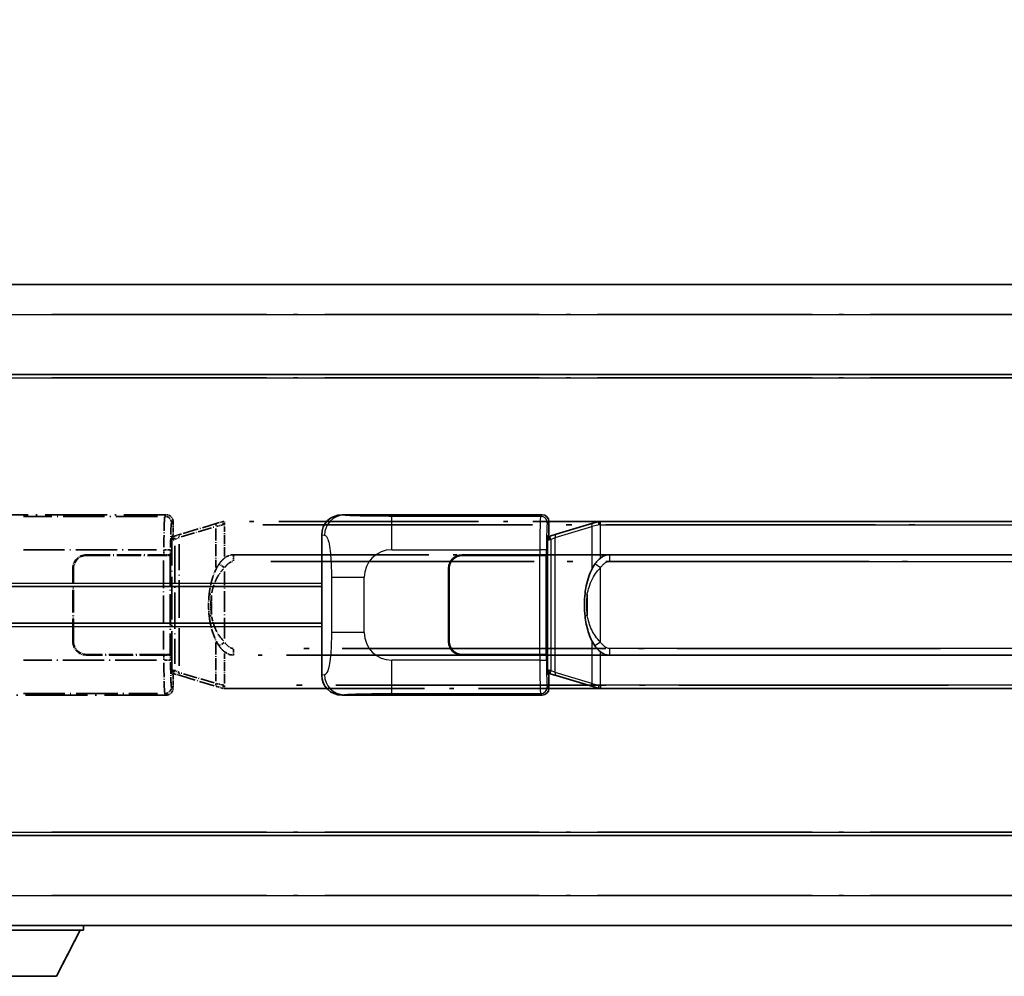
# Model space of a CAD drawing. Units: millimetres. Extents: x 0 to 11604, y 0 to 1546.
# Drawn here: x 146 to 293, y 232 to 376 of the extents above; entities that cross this region are included whole.
import ezdxf

# ---------------------------------------------------------------- set-up
doc = ezdxf.new("R2010")
doc.units = ezdxf.units.MM
doc.header["$LTSCALE"] = 4
doc.linetypes.add('LONG_DASH_DOTTED', pattern=[0.61, 0.48, -0.06, 0.01, -0.06])
doc.layers.get('Defpoints').update_dxf_attribs({"lineweight": 25})
for name, color, linetype, lineweight in [('Dimension (ISO)', 7, 'Continuous', 18), ('Overlay (ISO)', 7, 'LONG_DASH_DOTTED', 35), ('Visible (ISO)', 7, 'Continuous', 35), ('Visible Narrow (ISO)', 7, 'Continuous', 25)]:
    doc.layers.add(name, color=color, linetype=linetype, lineweight=lineweight)
doc.styles.add('Note Text (TK)', font='txt')
doc.dimstyles.new('Default - Method 1b (TK)', dxfattribs={"dimscale": 4, "dimtxt": 2.5, "dimasz": 2.5, "dimexe": 1, "dimexo": 1.5, "dimgap": 1, "dimtad": 1, "dimtoh": 1, "dimrnd": 1e-08, "dimdsep": 46, "dimtxsty": 'Note Text (TK)', "dimcen": 0.09, "dimdle": 5, "dimclrd": 100, "dimclre": 100, "dimclrt": 7, "dimadec": 1, "dimazin": 1, "dimtfac": 1, "dimtmove": 0, "dimatfit": 3, "dimfxl": 1, "dimtolj": 1, "dimlwd": -1, "dimlwe": -1, "dimarcsym": 0})

# ---------------------------------------------------------------- blocks, each defined once
blk = doc.blocks.new('*D6')
at = {"layer": 'Defpoints', "color": 0}
for p in [(451.97, 384.41), (134.47, 337.16), (451.97, 336.41)]:
    blk.add_point(p, dxfattribs=at)
at = {"layer": 'Dimension (ISO)', "color": 100}
for p, q in [((134.47, 343.16), (134.47, 388.41)), ((451.97, 342.41), (451.97, 388.41)), ((144.47, 384.41), (441.97, 384.41))]:
    blk.add_line(p, q, dxfattribs=at)
for points in [[(144.47, 386.08), (144.47, 382.74), (134.47, 384.41)], [(441.97, 386.08), (441.97, 382.74), (451.97, 384.41)]]:
    blk.add_solid(points, dxfattribs=at)
at = {"layer": 'Dimension (ISO)', "color": 7, "insert": (84.24, 403.65), "char_height": 10, "attachment_point": 4, "style": 'Note Text (TK)'}
blk.add_mtext('\\A1; \\fＭＳ Ｐゴシック|b0|i0;\\H10.0000;* バンド取手は任意の位置に固定できます。\\P\\fＭＳ Ｐゴシック|b0|i0;\\H10.0000;* Carrying handle location can be freely affixed within denoted range.', dxfattribs=at)

msp = doc.modelspace()

# ---------------------------------------------------------------- linework, layer by layer
at = {"layer": 'Overlay (ISO)', "ltscale": 18.588993}
for p, q in [((134.4705, 335.9087), (451.9705, 335.9087)), ((134.4705, 335.9087), (451.9705, 335.9087)), ((134.4705, 322.4087), (451.9705, 322.4087)), ((134.4705, 322.4087), (451.9705, 322.4087)), ((134.4705, 253.4087), (451.9705, 253.4087)), ((134.4705, 253.4087), (451.9705, 253.4087)), ((134.4705, 239.9087), (451.9705, 239.9087)), ((134.4705, 239.9087), (451.9705, 239.9087))]:
    msp.add_line(p, q, dxfattribs=at)
at = {"layer": 'Overlay (ISO)', "ltscale": 16.730093}
for p, q in [((150.3455, 331.4087), (436.0955, 331.4087)), ((150.3455, 331.4087), (436.0955, 331.4087)), ((150.3455, 321.9087), (436.0955, 321.9087)), ((150.3455, 321.9087), (436.0955, 321.9087)), ((150.3455, 253.9087), (436.0955, 253.9087)), ((150.3455, 253.9087), (436.0955, 253.9087)), ((150.3455, 244.4087), (436.0955, 244.4087)), ((150.3455, 244.4087), (436.0955, 244.4087))]:
    msp.add_line(p, q, dxfattribs=at)
at = {"layer": 'Overlay (ISO)', "ltscale": 4.834805}
for p, q in [((137.5063, 301.4087), (167.4711, 301.4087)), ((167.4711, 274.4087), (137.5063, 274.4087))]:
    msp.add_line(p, q, dxfattribs=at)
at = {"layer": 'Overlay (ISO)', "ltscale": 3.235035}
for p, q in [((166.1242, 301.1756), (146.0741, 301.1756)), ((146.0741, 274.6418), (166.1242, 274.6418))]:
    msp.add_line(p, q, dxfattribs=at)
at = {"layer": 'Overlay (ISO)', "ltscale": 0.970335}
for p, q in [((167.4595, 301.397), (167.2497, 301.1873)), ((168.2491, 300.1879), (168.4589, 300.3977)), ((168.4589, 275.4197), (168.2491, 275.6295)), ((167.2497, 274.6301), (167.4595, 274.4203))]:
    msp.add_line(p, q, dxfattribs=at)
at = {"layer": 'Overlay (ISO)', "ltscale": 0.322704}
for p, q in [((168.4705, 300.4093), (168.4705, 298.4087)), ((168.4705, 277.4087), (168.4705, 275.4081))]:
    msp.add_line(p, q, dxfattribs=at)
at = {"layer": 'Overlay (ISO)', "ltscale": 1.201259}
for p, q in [((175.0605, 300.1387), (169.58, 298.4945)), ((169.58, 277.3228), (175.0605, 275.6787))]:
    msp.add_line(p, q, dxfattribs=at)
at = {"layer": 'Overlay (ISO)', "ltscale": 1.081123}
for p, q in [((169.6697, 298.0978), (174.6022, 299.5776)), ((174.6022, 276.2398), (169.6697, 277.7195))]:
    msp.add_line(p, q, dxfattribs=at)
at = {"layer": 'Overlay (ISO)', "ltscale": 0.935914}
for p, q in [((174.8762, 299.3375), (174.8762, 293.5365)), ((174.8762, 282.2809), (174.8762, 276.4799))]:
    msp.add_line(p, q, dxfattribs=at)
at = {"layer": 'Overlay (ISO)', "ltscale": 0.181459}
for p, q in [((175.9216, 299.895), (174.923, 299.6703)), ((174.923, 276.1471), (175.9216, 275.9224))]:
    msp.add_line(p, q, dxfattribs=at)
at = {"layer": 'Overlay (ISO)', "ltscale": 0.165263}
for p, q in [((175.0605, 300.1387), (175.9598, 300.4085)), ((175.9598, 275.4089), (175.0605, 275.6787))]:
    msp.add_line(p, q, dxfattribs=at)
at = {"layer": 'Overlay (ISO)', "ltscale": 0.002323}
for p, q in [((175.9605, 300.4087), (175.9598, 300.4085)), ((175.9598, 275.4089), (175.9605, 275.4087))]:
    msp.add_line(p, q, dxfattribs=at)
at = {"layer": 'Overlay (ISO)', "ltscale": 0.036794}
for p, q in [((175.9605, 300.4087), (176.1883, 300.4087)), ((176.1883, 275.4087), (175.9605, 275.4087))]:
    msp.add_line(p, q, dxfattribs=at)
at = {"layer": 'Overlay (ISO)', "ltscale": 0.029846}
for p, q in [((176.178, 299.9087), (175.9927, 299.9087)), ((175.9927, 275.9087), (176.178, 275.9087))]:
    msp.add_line(p, q, dxfattribs=at)
at = {"layer": 'Overlay (ISO)', "ltscale": 15.582577}
for p, q in [((290.2528, 300.4087), (176.1883, 300.4087)), ((176.1883, 275.4087), (290.2528, 275.4087))]:
    msp.add_line(p, q, dxfattribs=at)
at = {"layer": 'Overlay (ISO)', "ltscale": 0.113954}
for p, q in [((176.1883, 299.9479), (176.1883, 300.4072)), ((168.7283, 297.758), (168.5964, 298.1978)), ((168.7283, 278.0594), (168.5964, 277.6195)), ((176.1883, 275.8695), (176.1883, 275.4102))]:
    msp.add_line(p, q, dxfattribs=at)
at = {"layer": 'Overlay (ISO)', "ltscale": 0.722704}
for p, q in [((176.1883, 295.1802), (176.1883, 299.6598)), ((176.1883, 276.1576), (176.1883, 280.6372))]:
    msp.add_line(p, q, dxfattribs=at)
at = {"layer": 'Overlay (ISO)', "ltscale": 21.036478}
for p, q in [((181.8915, 299.9087), (284.5495, 299.9087)), ((284.5495, 275.9087), (181.8915, 275.9087))]:
    msp.add_line(p, q, dxfattribs=at)
at = {"layer": 'Overlay (ISO)', "ltscale": 0.888422}
for p, q in [((168.2785, 298.2166), (168.4705, 298.4087)), ((168.4705, 277.4087), (168.2785, 277.6008))]:
    msp.add_line(p, q, dxfattribs=at)
at = {"layer": 'Overlay (ISO)', "ltscale": 3.326328}
msp.add_line((168.2785, 277.6008), (168.2785, 298.2166), dxfattribs=at)
at = {"layer": 'Overlay (ISO)', "ltscale": 0.029277}
for p, q in [((168.4605, 298.1587), (168.2785, 298.1587)), ((168.2785, 277.6587), (168.4605, 277.6587))]:
    msp.add_line(p, q, dxfattribs=at)
at = {"layer": 'Overlay (ISO)', "ltscale": 0.022712}
for p, q in [((168.5959, 298.1993), (168.4605, 298.1587)), ((168.4605, 277.6587), (168.5959, 277.6181))]:
    msp.add_line(p, q, dxfattribs=at)
at = {"layer": 'Overlay (ISO)', "ltscale": 0.127306}
for p, q in [((168.5339, 297.6587), (168.4605, 298.1587)), ((168.5339, 278.1587), (168.4605, 277.6587))]:
    msp.add_line(p, q, dxfattribs=at)
at = {"layer": 'Overlay (ISO)', "ltscale": 0.031087}
for p, q in [((168.5442, 297.6618), (168.7293, 297.7173)), ((168.7293, 278.1001), (168.5442, 278.1556))]:
    msp.add_line(p, q, dxfattribs=at)
at = {"layer": 'Overlay (ISO)', "ltscale": 0.179562}
for p, q in [((169.58, 298.4945), (168.5959, 298.1993)), ((168.5959, 277.6181), (169.58, 277.3228))]:
    msp.add_line(p, q, dxfattribs=at)
at = {"layer": 'Overlay (ISO)', "ltscale": 0.112415}
for p, q in [((168.7754, 297.7365), (169.3683, 298.0033)), ((169.3683, 277.8141), (168.7754, 278.0809))]:
    msp.add_line(p, q, dxfattribs=at)
at = {"layer": 'Overlay (ISO)', "ltscale": 0.036996}
for p, q in [((168.2912, 297.6587), (168.5211, 297.6587)), ((168.5211, 278.1587), (168.2912, 278.1587))]:
    msp.add_line(p, q, dxfattribs=at)
at = {"layer": 'Overlay (ISO)', "ltscale": 2.849565}
msp.add_line((168.7396, 296.7392), (168.7396, 279.0782), dxfattribs=at)
at = {"layer": 'Overlay (ISO)', "ltscale": 2.935309}
msp.add_line((169.3957, 278.8125), (169.3957, 297.0049), dxfattribs=at)
at = {"layer": 'Overlay (ISO)', "ltscale": 3.215458}
for p, q in [((146.0674, 296.1787), (165.9961, 296.1787)), ((165.9961, 279.6387), (146.0674, 279.6387))]:
    msp.add_line(p, q, dxfattribs=at)
at = {"layer": 'Overlay (ISO)', "ltscale": 1.876872}
for p, q in [((155.4705, 295.4087), (167.1033, 295.4087)), ((167.1033, 280.4087), (155.4705, 280.4087))]:
    msp.add_line(p, q, dxfattribs=at)
at = {"layer": 'Overlay (ISO)', "ltscale": 1.867558}
for p, q in [((155.4705, 295.3087), (167.0455, 295.3087)), ((167.0455, 280.5087), (155.4705, 280.5087))]:
    msp.add_line(p, q, dxfattribs=at)
at = {"layer": 'Overlay (ISO)', "ltscale": 0.253352}
for p, q in [((167.0455, 295.3087), (168.0455, 295.3087)), ((168.0455, 280.5087), (167.0455, 280.5087))]:
    msp.add_line(p, q, dxfattribs=at)
at = {"layer": 'Overlay (ISO)', "ltscale": 0.111713}
for p, q in [((167.1033, 296.1402), (167.1033, 295.4472)), ((168.1026, 295.4472), (168.1026, 296.1402)), ((167.1033, 280.3702), (167.1033, 279.6772)), ((168.1026, 279.6772), (168.1026, 280.3702))]:
    msp.add_line(p, q, dxfattribs=at)
at = {"layer": 'Overlay (ISO)', "ltscale": 0.24772}
for p, q in [((168.1026, 295.4087), (167.1033, 295.4087)), ((167.1033, 280.4087), (168.1026, 280.4087))]:
    msp.add_line(p, q, dxfattribs=at)
at = {"layer": 'Overlay (ISO)', "ltscale": 0.222938}
for p, q in [((168.097, 296.1787), (167.18, 296.1787)), ((167.18, 279.6387), (168.097, 279.6387))]:
    msp.add_line(p, q, dxfattribs=at)
at = {"layer": 'Overlay (ISO)', "ltscale": 2.387921}
msp.add_line((168.0455, 295.3087), (168.0455, 280.5087), dxfattribs=at)
at = {"layer": 'Overlay (ISO)', "ltscale": 0.005535}
for p, q in [((168.1026, 295.4087), (168.1039, 295.4087)), ((168.1039, 280.4087), (168.1026, 280.4087))]:
    msp.add_line(p, q, dxfattribs=at)
at = {"layer": 'Overlay (ISO)', "ltscale": 2.420192}
msp.add_line((168.1039, 295.4087), (168.1039, 280.4087), dxfattribs=at)
at = {"layer": 'Overlay (ISO)', "ltscale": 15.21448}
for p, q in [((177.5355, 295.4337), (288.9055, 295.4337)), ((288.9055, 280.3837), (177.5355, 280.3837))]:
    msp.add_line(p, q, dxfattribs=at)
at = {"layer": 'Overlay (ISO)', "ltscale": 0.228007}
for p, q in [((177.5355, 295.4306), (177.5355, 294.5122)), ((176.1242, 293.5226), (175.3735, 294.0518)), ((176.1242, 282.2948), (175.3735, 281.7656)), ((177.5355, 281.3052), (177.5355, 280.3868))]:
    msp.add_line(p, q, dxfattribs=at)
at = {"layer": 'Overlay (ISO)', "ltscale": 1.774781}
for p, q in [((153.4705, 282.4087), (153.4705, 293.4087)), ((153.5705, 282.4087), (153.5705, 293.4087))]:
    msp.add_line(p, q, dxfattribs=at)
at = {"layer": 'Overlay (ISO)', "ltscale": 2.149119}
msp.add_line((167.0455, 294.5687), (167.0455, 281.2487), dxfattribs=at)
at = {"layer": 'Overlay (ISO)', "ltscale": 20.539549}
for p, q in [((183.104, 294.4337), (283.337, 294.4337)), ((283.337, 281.3837), (183.104, 281.3837))]:
    msp.add_line(p, q, dxfattribs=at)
at = {"layer": 'Overlay (ISO)', "ltscale": 1.61724}
msp.add_line((176.1883, 282.8969), (176.1883, 292.9205), dxfattribs=at)
at = {"layer": 'Overlay (ISO)', "ltscale": 0.016035}
for p, q in [((153.5705, 290.4087), (153.4705, 290.4087)), ((153.5705, 289.9087), (153.4705, 289.9087)), ((153.4705, 285.9087), (153.5705, 285.9087)), ((153.4705, 285.4087), (153.5705, 285.4087))]:
    msp.add_line(p, q, dxfattribs=at)
at = {"layer": 'Overlay (ISO)', "ltscale": 0.461089}
msp.add_line((174.2201, 289.3378), (174.2201, 286.4796), dxfattribs=at)
at = {"layer": 'Overlay (ISO)', "ltscale": 3.323767}
msp.add_line((134.4705, 239.2087), (155.0705, 239.2087), dxfattribs=at)
msp.add_line((134.4705, 239.2087), (155.0705, 239.2087), dxfattribs=at)
at = {"layer": 'Overlay (ISO)', "ltscale": 1.376751}
msp.add_line((151.0205, 232.3087), (154.5705, 239.2087), dxfattribs=at)
msp.add_line((151.0205, 232.3087), (154.5705, 239.2087), dxfattribs=at)
at = {"layer": 'Overlay (ISO)', "ltscale": 0.112847}
msp.add_line((155.0705, 239.9087), (155.0705, 239.2087), dxfattribs=at)
msp.add_line((155.0705, 239.9087), (155.0705, 239.2087), dxfattribs=at)
at = {"layer": 'Overlay (ISO)', "ltscale": 2.01681}
msp.add_line((138.5205, 232.3087), (151.0205, 232.3087), dxfattribs=at)
msp.add_line((138.5205, 232.3087), (151.0205, 232.3087), dxfattribs=at)
at = {"layer": 'Overlay (ISO)', "ltscale": 0.506805}
for centre, start, end in [((155.4705, 293.4087), 90, 180), ((155.4705, 282.4087), 180, 270)]:
    msp.add_arc(centre, 2, start, end, dxfattribs=at)
at = {"layer": 'Overlay (ISO)', "ltscale": 0.481459}
for centre, start, end in [((155.4705, 293.4087), 90, 180), ((155.4705, 282.4087), 180, 270)]:
    msp.add_arc(centre, 1.9, start, end, dxfattribs=at)
at = {"layer": 'Overlay (ISO)', "ltscale": 1.115303}
for centre, start_param, end_param in [((167.2429, 296.1787), 3.25329373, 4.63559449), ((167.2429, 279.6387), 4.78918347, 6.17148424)]:
    msp.add_ellipse(centre, major_axis=(0, -5), ratio=0.02793662, start_param=start_param, end_param=end_param, dxfattribs=at)
at = {"layer": 'Overlay (ISO)', "ltscale": 0.22783}
for centre, major_axis in [((167.2381, 300.1762), (0.7071, -0.7071)), ((167.2381, 275.6412), (-0.7071, -0.7071))]:
    msp.add_ellipse(centre, major_axis=major_axis, ratio=0.99878277, start_param=0.86448607, end_param=2.27710659, dxfattribs=at)
at = {"layer": 'Overlay (ISO)', "ltscale": 0.253212}
for centre, major_axis in [((167.4699, 300.4081), (0.708, 0.708)), ((167.4699, 275.4093), (0.708, -0.708))]:
    msp.add_ellipse(centre, major_axis=major_axis, ratio=0.99878277, start_param=5.49839613, end_param=7.06797448, dxfattribs=at)
at = {"layer": 'Overlay (ISO)', "ltscale": 0.892317}
for centre, start_param, end_param in [((168.2423, 296.1787), 0.11170107, 1.49400184), ((168.2423, 279.6387), 1.64759081, 3.02989158)]:
    msp.add_ellipse(centre, major_axis=(0, 4), ratio=0.03492077, start_param=start_param, end_param=end_param, dxfattribs=at)
at = {"layer": 'Overlay (ISO)', "ltscale": 0.100183}
for centre, major_axis, start_param, end_param in [((175.2042, 299.6598), (-0.1437, 0.4789), 0.06905721, 1.31208708), ((169.7237, 298.0156), (-0.1437, 0.4789), 0.06905721, 1.31208708), ((169.7237, 277.8018), (-0.1437, -0.4789), 4.97109822, 6.21412809), ((175.2042, 276.1576), (-0.1437, -0.4789), 4.97109822, 6.21412809)]:
    msp.add_ellipse(centre, major_axis=major_axis, ratio=0.6398634, start_param=start_param, end_param=end_param, dxfattribs=at)
at = {"layer": 'Overlay (ISO)', "ltscale": 0.236225}
for start_param, end_param in [(0, 0.36747645), (2.77411621, 3.14159265)]:
    msp.add_ellipse((177.5355, 287.9087), major_axis=(0, 7.525), ratio=0.49833887, start_param=start_param, end_param=end_param, dxfattribs=at)
at = {"layer": 'Overlay (ISO)', "ltscale": 0.124927}
for centre, major_axis, start_param, end_param in [((174.8762, 289.4966), (-0.9934, 0.115), 0.04304827, 0.81791714), ((174.8762, 286.3208), (-0.9934, -0.115), 5.46526817, 6.24013704)]:
    msp.add_ellipse(centre, major_axis=major_axis, ratio=0.09948193, start_param=start_param, end_param=end_param, dxfattribs=at)
at = {"layer": 'Overlay (ISO)', "ltscale": 0.125099}
for points, knots in [([(175.9825, 299.9087), (175.9823, 299.9098), (175.9821, 299.9109), (175.9729, 299.9743), (175.9651, 300.0361), (175.9527, 300.1543), (175.9484, 300.2095), (175.9441, 300.3027), (175.9442, 300.3401), (175.9489, 300.3922), (175.9534, 300.4065), (175.9598, 300.4085)], [-0.0003297628, -0.0003297628, -0.0003297628, -0.0003297628, 0, 0, 0.0189079865, 0.0189079865, 0.0385885202, 0.0385885202, 0.0581261217, 0.0581261217, 0.0775105008, 0.0775105008, 0.0775105008, 0.0775105008]), ([(175.9825, 275.9087), (175.9823, 275.9076), (175.9821, 275.9065), (175.9729, 275.8431), (175.9651, 275.7813), (175.9527, 275.663), (175.9484, 275.6079), (175.9441, 275.5147), (175.9442, 275.4773), (175.9489, 275.4252), (175.9534, 275.4108), (175.9598, 275.4089)], [-0.0778087689, -0.0778087689, -0.0778087689, -0.0778087689, -0.0774791395, -0.0774791395, -0.0585788033, -0.0585788033, -0.0389062325, -0.0389062325, -0.0193765361, -0.0193765361, 0, 0, 0, 0])]:
    msp.add_open_spline(points, degree=3, knots=knots, dxfattribs=at)
at = {"layer": 'Overlay (ISO)', "ltscale": 0.194133}
for points, knots in [([(176.1883, 294.9313), (176.1686, 294.9161), (176.1493, 294.9008), (176.1303, 294.8854), (175.9685, 294.7542), (175.8314, 294.6179), (175.5825, 294.339), (175.4718, 294.1966), (175.371, 294.0536)], [-0.0902431044, -0.0902431044, -0.0902431044, -0.0902431044, -0.0852480424, -0.0852480424, -0.0852480424, -0.0426240212, -0.0426240212, 0, 0, 0, 0]), ([(175.371, 281.7638), (175.4972, 281.5848), (175.6398, 281.4051), (175.9203, 281.1127), (176.0445, 280.9971), (176.1883, 280.8861)], [-0.1703054541, -0.1703054541, -0.1703054541, -0.1703054541, -0.1169478546, -0.1169478546, -0.0804700987, -0.0804700987, -0.0804700987, -0.0804700987])]:
    msp.add_open_spline(points, degree=3, knots=knots, dxfattribs=at)
at = {"layer": 'Overlay (ISO)', "ltscale": 0.767686}
msp.add_open_spline([(175.371, 294.0536), (175.2032, 293.8156), (175.0608, 293.5734), (174.7324, 292.9388), (174.5725, 292.5457), (174.2831, 291.6947), (174.1624, 291.2344), (173.9885, 290.386), (173.9277, 289.9989), (173.8828, 289.6116)], degree=3, knots=[-0.425024641, -0.425024641, -0.425024641, -0.425024641, -0.354088722, -0.354088722, -0.240591253, -0.240591253, -0.109280085, -0.109280085, 0, 0, 0, 0], dxfattribs=at)
at = {"layer": 'Overlay (ISO)', "ltscale": 0.663795}
msp.add_open_spline([(174.2591, 289.7065), (174.3165, 289.9961), (174.3886, 290.2846), (174.6077, 290.9971), (174.7737, 291.4182), (175.1646, 292.1843), (175.3787, 292.5334), (175.754, 293.0169), (175.8771, 293.1612), (176.0108, 293.3009)], degree=3, knots=[0.021251232, 0.021251232, 0.021251232, 0.021251232, 0.109280085, 0.109280085, 0.240591253, 0.240591253, 0.354088722, 0.354088722, 0.403773409, 0.403773409, 0.403773409, 0.403773409], dxfattribs=at)
at = {"layer": 'Overlay (ISO)', "ltscale": 0.24852}
msp.add_open_spline([(176.2382, 293.5466), (176.3057, 293.6384), (176.3772, 293.7276), (176.548, 293.919), (176.6493, 294.0188), (176.7602, 294.1087), (176.8875, 294.212), (177.0276, 294.3024), (177.2655, 294.3962), (177.3575, 294.42), (177.4502, 294.4294)], degree=3, knots=[0.008524804, 0.008524804, 0.008524804, 0.008524804, 0.042624021, 0.042624021, 0.085248042, 0.085248042, 0.085248042, 0.134155965, 0.134155965, 0.161971281, 0.161971281, 0.161971281, 0.161971281], dxfattribs=at)
at = {"layer": 'Overlay (ISO)', "ltscale": 0.551432}
msp.add_open_spline([(173.8828, 289.6116), (173.8207, 289.0754), (173.7888, 288.534), (173.7824, 287.3967), (173.8142, 286.7987), (173.8828, 286.2058)], degree=3, knots=[-0.318622721, -0.318622721, -0.318622721, -0.318622721, -0.167312443, -0.167312443, 0, 0, 0, 0], dxfattribs=at)
at = {"layer": 'Overlay (ISO)', "ltscale": 0.462873}
msp.add_open_spline([(174.2028, 286.4784), (174.1509, 286.9784), (174.1268, 287.4837), (174.1322, 288.4395), (174.1564, 288.8917), (174.2028, 289.3389)], degree=3, knots=[0.015931136, 0.015931136, 0.015931136, 0.015931136, 0.167312443, 0.167312443, 0.302691585, 0.302691585, 0.302691585, 0.302691585], dxfattribs=at)
at = {"layer": 'Overlay (ISO)', "ltscale": 0.767822}
msp.add_open_spline([(173.8828, 286.2058), (173.9729, 285.4278), (174.1247, 284.6537), (174.5906, 283.1735), (174.8834, 282.4554), (175.371, 281.7638)], degree=3, knots=[-0.42564821, -0.42564821, -0.42564821, -0.42564821, -0.2061269, -0.2061269, 0, 0, 0, 0], dxfattribs=at)
at = {"layer": 'Overlay (ISO)', "ltscale": 0.663876}
msp.add_open_spline([(176.0103, 282.5164), (175.512, 283.0339), (175.1587, 283.6089), (174.5896, 284.8143), (174.388, 285.4589), (174.2591, 286.1106)], degree=3, knots=[0.021282411, 0.021282411, 0.021282411, 0.021282411, 0.2061269, 0.2061269, 0.4043658, 0.4043658, 0.4043658, 0.4043658], dxfattribs=at)
at = {"layer": 'Overlay (ISO)', "ltscale": 0.248599}
msp.add_open_spline([(177.4504, 281.388), (177.3737, 281.3956), (177.2976, 281.4131), (176.9558, 281.5315), (176.727, 281.7162), (176.4237, 282.0325), (176.3272, 282.1498), (176.2382, 282.2707)], degree=3, knots=[0.008515273, 0.008515273, 0.008515273, 0.008515273, 0.031575695, 0.031575695, 0.116947855, 0.116947855, 0.161790181, 0.161790181, 0.161790181, 0.161790181], dxfattribs=at)
at = {"layer": 'Visible (ISO)'}
for p, q in [((134.4705, 335.9087), (451.9705, 335.9087)), ((134.4705, 322.4087), (451.9705, 322.4087)), ((193.7563, 301.4087), (223.7211, 301.4087)), ((224.7205, 300.4093), (224.7205, 298.4087)), ((231.3105, 300.1387), (225.83, 298.4945)), ((231.3105, 300.1387), (232.2098, 300.4085)), ((232.2105, 300.4087), (232.2098, 300.4085)), ((232.2105, 300.4087), (232.4383, 300.4087)), ((346.5028, 300.4087), (232.4383, 300.4087)), ((190.7205, 277.3905), (190.7205, 298.4269)), ((224.5285, 298.2166), (224.7205, 298.4087)), ((224.5285, 277.6008), (224.5285, 298.2166)), ((224.7105, 298.1587), (224.5285, 298.1587)), ((224.8459, 298.1993), (224.7105, 298.1587)), ((224.7839, 297.6587), (224.7105, 298.1587)), ((225.83, 298.4945), (224.8459, 298.1993)), ((211.7205, 295.4087), (223.3533, 295.4087)), ((211.7205, 295.3087), (223.2955, 295.3087)), ((223.2955, 295.3087), (224.2955, 295.3087)), ((224.3526, 295.4087), (223.3533, 295.4087)), ((224.2955, 295.3087), (224.2955, 280.5087)), ((224.3526, 295.4087), (224.3539, 295.4087)), ((224.3539, 295.4087), (224.3539, 280.4087)), ((233.7855, 295.4337), (345.1555, 295.4337)), ((209.7205, 282.4087), (209.7205, 293.4087)), ((209.8205, 282.4087), (209.8205, 293.4087)), ((134.4705, 290.6587), (190.7205, 290.6587)), ((209.8205, 290.4087), (209.7205, 290.4087)), ((209.8205, 289.9087), (209.7205, 289.9087)), ((209.7205, 285.9087), (209.8205, 285.9087)), ((134.4705, 285.1587), (190.7205, 285.1587)), ((209.7205, 285.4087), (209.8205, 285.4087)), ((223.2955, 280.5087), (211.7205, 280.5087)), ((223.3533, 280.4087), (211.7205, 280.4087)), ((224.2955, 280.5087), (223.2955, 280.5087)), ((223.3533, 280.4087), (224.3526, 280.4087)), ((224.3539, 280.4087), (224.3526, 280.4087)), ((345.1555, 280.3837), (233.7855, 280.3837)), ((224.5285, 277.6587), (224.7105, 277.6587)), ((224.7205, 277.4087), (224.5285, 277.6008)), ((224.7839, 278.1587), (224.7105, 277.6587)), ((224.7105, 277.6587), (224.8459, 277.6181)), ((224.7205, 277.4087), (224.7205, 275.4081)), ((224.8459, 277.6181), (225.83, 277.3228)), ((225.83, 277.3228), (231.3105, 275.6787)), ((232.2098, 275.4089), (231.3105, 275.6787)), ((223.7211, 274.4087), (193.7563, 274.4087)), ((232.2098, 275.4089), (232.2105, 275.4087)), ((232.4383, 275.4087), (232.2105, 275.4087)), ((232.4383, 275.4087), (346.5028, 275.4087)), ((134.4705, 253.4087), (451.9705, 253.4087)), ((134.4705, 239.9087), (451.9705, 239.9087)), ((134.4705, 239.2087), (155.0705, 239.2087)), ((151.0205, 232.3087), (154.5705, 239.2087)), ((155.0705, 239.9087), (155.0705, 239.2087)), ((138.5205, 232.3087), (151.0205, 232.3087))]:
    msp.add_line(p, q, dxfattribs=at)
for centre, radius, start, end in [((211.7205, 293.4087), 2, 90, 180), ((211.7205, 293.4087), 1.9, 90, 180), ((211.7205, 282.4087), 2, 180, 270), ((211.7205, 282.4087), 1.9, 180, 270)]:
    msp.add_arc(centre, radius, start, end, dxfattribs=at)
for centre, major_axis, ratio, start_param, end_param in [((193.7767, 298.4069), (-3.0098, 0.5407), 0.98105095, 4.89350406, 6.4576412), ((223.7199, 300.4081), (0.708, 0.708), 0.99878277, 5.49839613, 7.06797448), ((233.7855, 287.9087), (0, 7.525), 0.49833887, 0, 0.36747645), ((233.7855, 287.9087), (0, 7.525), 0.49833887, 2.77411621, 3.14159265), ((193.7767, 277.4105), (-3.0098, -0.5407), 0.98105095, 6.10872941, 7.67286655), ((223.7199, 275.4093), (0.708, -0.708), 0.99878277, 5.49839613, 7.06797448)]:
    msp.add_ellipse(centre, major_axis=major_axis, ratio=ratio, start_param=start_param, end_param=end_param, dxfattribs=at)
for points, knots in [([(232.2325, 299.9087), (232.2323, 299.9098), (232.2321, 299.9109), (232.2229, 299.9743), (232.2151, 300.0361), (232.2027, 300.1543), (232.1984, 300.2095), (232.1941, 300.3027), (232.1942, 300.3401), (232.1989, 300.3922), (232.2034, 300.4065), (232.2098, 300.4085)], [-0.0003297628, -0.0003297628, -0.0003297628, -0.0003297628, 0, 0, 0.0189079865, 0.0189079865, 0.0385885202, 0.0385885202, 0.0581261217, 0.0581261217, 0.0775105008, 0.0775105008, 0.0775105008, 0.0775105008]), ([(232.4383, 294.9313), (232.4186, 294.9161), (232.3993, 294.9008), (232.3803, 294.8854), (232.2185, 294.7542), (232.0814, 294.6179), (231.8325, 294.339), (231.7218, 294.1966), (231.621, 294.0536)], [-0.0902431044, -0.0902431044, -0.0902431044, -0.0902431044, -0.0852480424, -0.0852480424, -0.0852480424, -0.0426240212, -0.0426240212, 0, 0, 0, 0]), ([(231.621, 294.0536), (231.4532, 293.8156), (231.3108, 293.5734), (230.9824, 292.9388), (230.8225, 292.5457), (230.5331, 291.6947), (230.4124, 291.2344), (230.2385, 290.386), (230.1777, 289.9989), (230.1328, 289.6116)], [-0.425024641, -0.425024641, -0.425024641, -0.425024641, -0.354088722, -0.354088722, -0.240591253, -0.240591253, -0.109280085, -0.109280085, 0, 0, 0, 0]), ([(230.1328, 289.6116), (230.0707, 289.0754), (230.0388, 288.534), (230.0324, 287.3967), (230.0642, 286.7987), (230.1328, 286.2058)], [-0.318622721, -0.318622721, -0.318622721, -0.318622721, -0.167312443, -0.167312443, 0, 0, 0, 0]), ([(230.1328, 286.2058), (230.2229, 285.4278), (230.3747, 284.6537), (230.8406, 283.1735), (231.1334, 282.4554), (231.621, 281.7638)], [-0.42564821, -0.42564821, -0.42564821, -0.42564821, -0.2061269, -0.2061269, 0, 0, 0, 0]), ([(231.621, 281.7638), (231.7472, 281.5848), (231.8898, 281.4051), (232.1703, 281.1127), (232.2945, 280.9971), (232.4383, 280.8861)], [-0.1703054541, -0.1703054541, -0.1703054541, -0.1703054541, -0.1169478546, -0.1169478546, -0.0804700987, -0.0804700987, -0.0804700987, -0.0804700987]), ([(232.2325, 275.9087), (232.2323, 275.9076), (232.2321, 275.9065), (232.2229, 275.8431), (232.2151, 275.7813), (232.2027, 275.663), (232.1984, 275.6079), (232.1941, 275.5147), (232.1942, 275.4773), (232.1989, 275.4252), (232.2034, 275.4108), (232.2098, 275.4089)], [-0.0778087689, -0.0778087689, -0.0778087689, -0.0778087689, -0.0774791395, -0.0774791395, -0.0585788033, -0.0585788033, -0.0389062325, -0.0389062325, -0.0193765361, -0.0193765361, 0, 0, 0, 0])]:
    msp.add_open_spline(points, degree=3, knots=knots, dxfattribs=at)
at = {"layer": 'Visible Narrow (ISO)'}
for p, q in [((134.4705, 331.4087), (451.9705, 331.4087)), ((134.4705, 321.9087), (451.9705, 321.9087)), ((194.0727, 301.3519), (193.7563, 301.4087)), ((223.4881, 301.1756), (201.2102, 301.1756)), ((201.2102, 296.1787), (201.2102, 301.1756)), ((223.7211, 301.4087), (223.4881, 301.1756)), ((224.4875, 300.1762), (224.7205, 300.4093)), ((225.6457, 298.0156), (231.1262, 299.6598)), ((232.2325, 299.9087), (231.1262, 299.6598)), ((231.1262, 299.6598), (231.1262, 293.2142)), ((232.4383, 299.9087), (232.2325, 299.9087)), ((232.4383, 299.9087), (232.4383, 300.4087)), ((232.4383, 299.9087), (346.5028, 299.9087)), ((232.4383, 294.9313), (232.4383, 299.9087)), ((190.7205, 298.4269), (191.1278, 298.3537)), ((224.7839, 297.6587), (224.9896, 297.7204)), ((224.9896, 297.7204), (224.8459, 298.1993)), ((224.9896, 297.7204), (225.6457, 298.0156)), ((224.9896, 297.7204), (224.9896, 278.097)), ((225.6457, 277.8018), (225.6457, 298.0156)), ((224.5285, 297.6587), (224.7839, 297.6587)), ((201.2102, 296.1787), (223.3533, 296.1787)), ((223.2955, 295.3087), (223.2955, 280.5087)), ((224.3526, 296.1787), (223.3533, 296.1787)), ((223.3533, 296.1787), (223.3533, 295.4087)), ((224.3526, 295.4087), (224.3526, 296.1787)), ((233.7855, 295.4337), (233.7855, 294.4337)), ((232.4383, 293.4774), (231.621, 294.0536)), ((232.4383, 282.34), (232.4383, 293.4774)), ((233.7855, 294.4337), (345.1555, 294.4337)), ((192.1694, 292.046), (197.0776, 292.046)), ((192.1694, 292.046), (192.1694, 283.7713)), ((197.0776, 283.7713), (197.0776, 292.046)), ((134.4705, 291.1587), (190.7205, 291.1587)), ((230.4701, 289.4966), (230.4701, 286.3208)), ((134.4705, 284.6587), (190.7205, 284.6587)), ((197.0776, 283.7713), (192.1694, 283.7713)), ((231.1262, 282.6032), (231.1262, 276.1576)), ((232.4383, 282.34), (231.621, 281.7638)), ((223.3533, 280.4087), (223.3533, 279.6387)), ((224.3526, 279.6387), (224.3526, 280.4087)), ((232.4383, 275.9087), (232.4383, 280.8861)), ((233.7855, 281.3837), (233.7855, 280.3837)), ((345.1555, 281.3837), (233.7855, 281.3837)), ((201.2102, 274.6418), (201.2102, 279.6387)), ((223.3533, 279.6387), (201.2102, 279.6387)), ((223.3533, 279.6387), (224.3526, 279.6387)), ((191.1278, 277.4637), (190.7205, 277.3905)), ((224.7839, 278.1587), (224.5285, 278.1587)), ((224.9896, 278.097), (224.7839, 278.1587)), ((224.9896, 278.097), (224.8459, 277.6181)), ((225.6457, 277.8018), (224.9896, 278.097)), ((231.1262, 276.1576), (225.6457, 277.8018)), ((224.7205, 275.4081), (224.4875, 275.6412)), ((231.1262, 276.1576), (232.2325, 275.9087)), ((232.2325, 275.9087), (232.4383, 275.9087)), ((232.4383, 275.9087), (232.4383, 275.4087)), ((346.5028, 275.9087), (232.4383, 275.9087)), ((193.7563, 274.4087), (194.0727, 274.4655)), ((201.2102, 274.6418), (223.4881, 274.6418)), ((223.4881, 274.6418), (223.7211, 274.4087)), ((134.4705, 253.9087), (451.9705, 253.9087)), ((134.4705, 244.4087), (451.9705, 244.4087))]:
    msp.add_line(p, q, dxfattribs=at)
for centre, start, end in [((201.2102, 292.046), 90, 180), ((201.2102, 283.7713), 180, 270)]:
    msp.add_arc(centre, 4.1326, start, end, dxfattribs=at)
for centre, major_axis, ratio, start_param, end_param in [((194.0727, 298.3537), (0.5305, 2.9527), 0.98105095, 0.18111508, 1.74525222), ((223.4929, 296.1787), (0, -5), 0.02793662, 3.17649924, 4.71238898), ((223.4881, 300.1762), (0.7071, -0.7071), 0.99878277, 0.78600715, 2.3555855), ((224.4923, 296.1787), (0, 4), 0.03492077, 0.03490659, 1.57079633), ((231.4542, 299.6598), (-0.1437, 0.4789), 0.6398634, 0, 1.3811443), ((225.9737, 298.0156), (-0.1437, 0.4789), 0.6398634, 0, 1.3811443), ((231.1262, 289.4966), (-0.9934, 0.115), 0.09948193, 0, 0.86096541), ((231.1262, 286.3208), (-0.9934, -0.115), 0.09948193, 5.4222199, 6.28318531), ((223.4929, 279.6387), (0, -5), 0.02793662, 4.71238898, 6.24827872), ((224.4923, 279.6387), (0, 4), 0.03492077, 1.57079633, 3.10668607), ((194.0727, 277.4637), (0.5305, -2.9527), 0.98105095, 4.53793309, 6.10207023), ((225.9737, 277.8018), (-0.1437, -0.4789), 0.6398634, 4.90204101, 6.28318531), ((223.4881, 275.6412), (-0.7071, -0.7071), 0.99878277, 0.78600715, 2.3555855), ((231.4542, 276.1576), (-0.1437, -0.4789), 0.6398634, 4.90204101, 6.28318531)]:
    msp.add_ellipse(centre, major_axis=major_axis, ratio=ratio, start_param=start_param, end_param=end_param, dxfattribs=at)
for points, knots in [([(201.2102, 301.1756), (200.6739, 301.1756), (200.0386, 301.1759), (199.3385, 301.1803), (198.3799, 301.1863), (197.3296, 301.1998), (196.4695, 301.2202), (195.6474, 301.2396), (194.988, 301.2655), (194.6081, 301.2917), (194.3109, 301.3121), (194.1774, 301.333), (194.0727, 301.3519)], [0, 0, 0, 0, 0.21270217, 0.21270217, 0.21270217, 0.50389399, 0.50389399, 0.50389399, 0.78220336, 0.78220336, 0.78220336, 1, 1, 1, 1]), ([(191.1278, 298.3537), (191.2652, 298.329), (191.415, 298.2655), (191.5586, 297.9407), (191.7464, 297.5159), (191.9206, 296.6498), (192.0275, 295.5977), (192.1093, 294.7937), (192.1509, 293.9026), (192.1635, 293.0977), (192.1692, 292.7288), (192.1694, 292.3762), (192.1694, 292.046)], [0, 0, 0, 0, 0.26559079, 0.26559079, 0.26559079, 0.61290113, 0.61290113, 0.61290113, 0.8783338, 0.8783338, 0.8783338, 1, 1, 1, 1]), ([(230.4701, 289.4966), (230.5327, 289.8567), (230.6174, 290.2156), (230.8577, 290.9971), (231.0237, 291.4182), (231.4146, 292.1843), (231.6287, 292.5334), (232.0529, 293.0799), (232.2339, 293.2841), (232.4383, 293.4774)], [0, 0, 0, 0, 0.109280085, 0.109280085, 0.240591253, 0.240591253, 0.354088722, 0.354088722, 0.425024641, 0.425024641, 0.425024641, 0.425024641]), ([(232.4383, 293.4774), (232.5202, 293.5935), (232.6082, 293.7063), (232.798, 293.919), (232.8993, 294.0188), (233.0102, 294.1087), (233.1375, 294.212), (233.2776, 294.3024), (233.5419, 294.4066), (233.6644, 294.4337), (233.7855, 294.4337)], [0, 0, 0, 0, 0.042624021, 0.042624021, 0.085248042, 0.085248042, 0.085248042, 0.134155965, 0.134155965, 0.170496085, 0.170496085, 0.170496085, 0.170496085]), ([(230.4701, 286.3208), (230.4063, 286.872), (230.3765, 287.4306), (230.3825, 288.4926), (230.4124, 288.9981), (230.4701, 289.4966)], [0, 0, 0, 0, 0.167312443, 0.167312443, 0.318622721, 0.318622721, 0.318622721, 0.318622721]), ([(232.4383, 282.34), (231.8444, 282.9016), (231.4403, 283.5419), (230.808, 284.8813), (230.5957, 285.5975), (230.4701, 286.3208)], [0, 0, 0, 0, 0.2061269, 0.2061269, 0.42564821, 0.42564821, 0.42564821, 0.42564821]), ([(192.1694, 283.7713), (192.1694, 283.1749), (192.1669, 282.5056), (192.1377, 281.8026), (192.0932, 280.7314), (191.9867, 279.6368), (191.8323, 278.848), (191.7023, 278.1838), (191.5456, 277.7694), (191.3905, 277.5993), (191.3008, 277.5008), (191.2122, 277.4789), (191.1278, 277.4637)], [0, 0, 0, 0, 0.21983104, 0.21983104, 0.21983104, 0.55477785, 0.55477785, 0.55477785, 0.83679083, 0.83679083, 0.83679083, 1, 1, 1, 1]), ([(233.7855, 281.3837), (233.6803, 281.3837), (233.5745, 281.4038), (233.2058, 281.5315), (232.977, 281.7162), (232.6539, 282.0531), (232.5408, 282.1947), (232.4383, 282.34)], [0, 0, 0, 0, 0.031575695, 0.031575695, 0.116947855, 0.116947855, 0.170305454, 0.170305454, 0.170305454, 0.170305454]), ([(194.0727, 274.4655), (194.1809, 274.485), (194.3213, 274.5066), (194.6388, 274.5278), (195.084, 274.5576), (195.8839, 274.586), (196.8764, 274.6061), (197.7403, 274.6235), (198.721, 274.6342), (199.604, 274.6386), (200.199, 274.6416), (200.7437, 274.6418), (201.2102, 274.6418)], [0, 0, 0, 0, 0.22498324, 0.22498324, 0.22498324, 0.54043573, 0.54043573, 0.54043573, 0.81501171, 0.81501171, 0.81501171, 1, 1, 1, 1])]:
    msp.add_open_spline(points, degree=3, knots=knots, dxfattribs=at)

# ---------------------------------------------------------------- dimensions: what is measured, and where the dimension line sits
at = {"layer": 'Dimension (ISO)', "color": 100}
dim = msp.add_linear_dim(base=(451.9705, 384.4087), p1=(134.4705, 337.1587), p2=(451.9705, 336.4087), text=' \\fＭＳ Ｐゴシック|b0|i0;\\H10.0000;* バンド取手は任意の位置に固定できます。\\P\\fＭＳ Ｐゴシック|b0|i0;\\H10.0000;* Carrying handle location can be freely affixed within denoted range.', dimstyle='Default - Method 1b (TK)', override={"dimgap": 1, "dimtoh": 0, "dimdec": 2, "dimtol": 0, "dimlim": 0, "dimtp": 0, "dimtm": 0, "dimtdec": 2, "dimtofl": 0, "dimatfit": 1}, dxfattribs=at)
dim.commit()
dim.dimension.update_dxf_attribs({"geometry": '*D6', "text_midpoint": (293.2205, 384.4087), "dimtype": 160})

doc.saveas('drawing.dxf')
